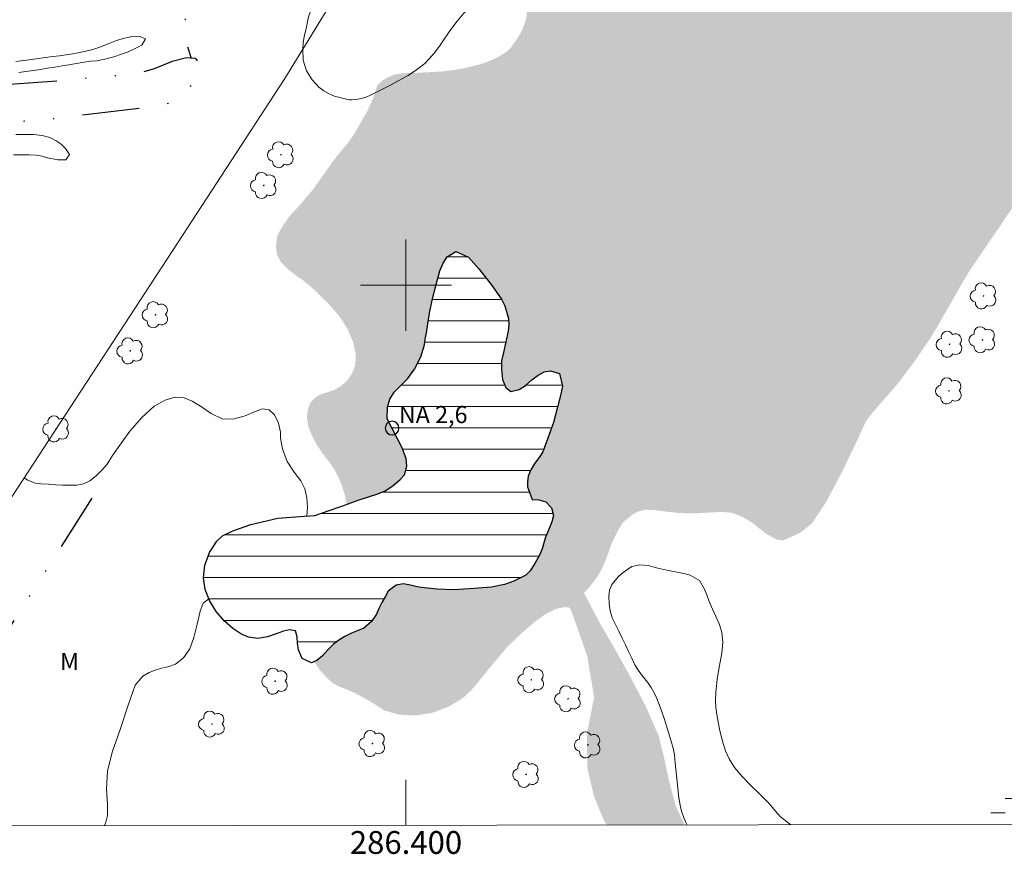
# Model space of a CAD drawing. Units: metres. Extents: x 286024 to 286539, y 1654947 to 1655512.
# Drawn here: x 286366 to 286452, y 1654950 to 1655023 of the extents above; entities that cross this region are included whole.
import ezdxf
from ezdxf.enums import TextEntityAlignment as Align

# ---------------------------------------------------------------- set-up
doc = ezdxf.new("R2010")
doc.units = ezdxf.units.M
doc.header["$MEASUREMENT"] = 0
doc.linetypes.add('DASHED', pattern=[0.75, 0.5, -0.25])
doc.linetypes.add('DIVIDE', pattern=[1.25, 0.5, -0.25, 0, -0.25, 0, -0.25])
for name, color, linetype, lineweight in [('Alagados_Banhados', 5, 'DASHED', 9), ('Articulacao', 7, 'Continuous', 18), ('Cerca', 8, 'Cerca', 20), ('Coordenadas', 7, 'Continuous', 9), ('Lagos_Lagoas', 5, 'Continuous', 25), ('Lagos_Lagoas_Hatch', 5, 'Continuous', 9), ('Malha_Coordenadas', 7, 'Continuous', 15), ('Pto_Nivel_Agua', 5, 'Continuous', 9), ('Topon_Pto_Nivel_Agua', 5, 'Continuous', 9), ('Vala', 5, 'DIVIDE', 25)]:
    doc.layers.add(name, color=color, linetype=linetype, lineweight=lineweight)
for name, color, linetype, lineweight, true_color in [('Arvores_Isoladas', 7, 'Continuous', 18, 0x00ff33), ('Curvas_Intermediarias', 7, 'Continuous', 9, 0x783c14), ('Topon_Vegetacao', 7, 'Continuous', 9, 0x00ff33), ('Vegetacao', 7, 'Orla8', 9, 0x00ff33)]:
    doc.layers.add(name, color=color, linetype=linetype, lineweight=lineweight, true_color=true_color)
doc.styles.add('Arial', font='arial.ttf', dxfattribs={"height": 1.5})
doc.styles.get("Standard").update_dxf_attribs({"font": 'arial.ttf'})
doc.linetypes.add('Cerca', pattern='A,10,0,["X",Standard,S=1,R=0,X=0,Y=-0.5],0.1', length=10.1)
doc.linetypes.add('Orla8', pattern='A,6,-0.5,["V",Standard,S=1,R=0,X=-0.5,Y=-1],-0.5,6,-0.5,["V",Standard,S=1,R=0,X=-0.5,Y=-1],-0.5', length=14)

# ---------------------------------------------------------------- blocks, each defined once
blk = doc.blocks.new('CotasNa')
at = {"layer": 'Pto_Nivel_Agua', "lineweight": -3}
blk.add_lwpolyline([(0, 0.6, 1), (0, -0.6, 1)], format="xyb", close=True, dxfattribs=at)
blk = doc.blocks.new('Arvore')
at = {"layer": 'Arvores_Isoladas'}
blk.add_lwpolyline([(-0.718, 0.493, 0.872324), (-0.722, -0.551, 0.862983), (0.284, -0.827, 0.900105), (0.89, 0.029, 0.863155), (0.262, 0.861, 0.882486)], format="xyb", close=True, dxfattribs=at)
blk.add_circle((0, 0), 0.0286, dxfattribs=at)

msp = doc.modelspace()

# ---------------------------------------------------------------- hatches: boundary and pattern name
at = {"layer": 'Alagados_Banhados'}
h = msp.add_hatch(dxfattribs=at)
h.set_pattern_fill('DASH', color=256, scale=10)
h.paths.add_polyline_path([(286417.684, 1654952.681), (286417.417, 1654952.946), (286416.484, 1654955.175), (286415.906, 1654957.643), (286415.849, 1654960.655), (286416.483, 1654963.902), (286415.884, 1654967.484), (286415.011, 1654969.988), (286414.381, 1654971.735), (286413.88, 1654971.787), (286413.168, 1654971.636), (286412.287, 1654971.209), (286411.287, 1654970.5), (286410.13, 1654969.501), (286408.853, 1654968.279), (286407.573, 1654966.751), (286406.391, 1654965.297), (286405.757, 1654964.533), (286404.976, 1654963.811), (286403.728, 1654963.053), (286402.255, 1654962.501), (286400.781, 1654962.289), (286399.383, 1654962.366), (286398.092, 1654962.732), (286397.117, 1654963.364), (286396.334, 1654963.82), (286395.578, 1654964.24), (286394.748, 1654964.584), (286394.039, 1654964.872), (286393.485, 1654965.184), (286392.902, 1654965.781), (286392.46, 1654966.246), (286392.134, 1654966.759), (286391.964, 1654967.014), (286392.18, 1654967.101), (286392.673, 1654967.517), (286393.165, 1654968.047), (286393.655, 1654968.533), (286394.122, 1654968.896), (286394.637, 1654969.21), (286395.221, 1654969.507), (286395.82, 1654969.734), (286396.297, 1654969.949), (286396.991, 1654970.517), (286397.412, 1654971.159), (286397.626, 1654971.669), (286397.882, 1654972.183), (286398.168, 1654972.699), (286398.453, 1654973.176), (286399.14, 1654973.698), (286399.746, 1654973.832), (286400.246, 1654973.732), (286401.13, 1654973.547), (286401.899, 1654973.443), (286402.741, 1654973.374), (286404.154, 1654973.311), (286405.963, 1654973.406), (286407.496, 1654973.545), (286408.627, 1654973.765), (286409.444, 1654974.074), (286410.517, 1654974.592), (286410.883, 1654974.973), (286411.334, 1654975.671), (286411.691, 1654976.327), (286411.921, 1654976.9), (286412.197, 1654977.844), (286412.56, 1654978.665), (286412.781, 1654979.255), (286412.917, 1654979.831), (286412.758, 1654980.485), (286412.246, 1654981.01), (286411.647, 1654981.187), (286411.066, 1654981.211), (286410.662, 1654982.33), (286410.636, 1654982.78), (286410.723, 1654983.274), (286410.944, 1654983.824), (286411.297, 1654984.397), (286411.686, 1654984.9), (286411.998, 1654985.39), (286412.432, 1654986.582), (286412.919, 1654987.973), (286413.269, 1654989.312), (286413.555, 1654990.332), (286413.704, 1654991.154), (286413.445, 1654992.262), (286412.674, 1654992.509), (286412.11, 1654992.397), (286411.572, 1654992.12), (286411.043, 1654991.701), (286410.469, 1654991.208), (286409.915, 1654990.868), (286409.179, 1654990.681), (286408.742, 1654991.023), (286408.46, 1654991.75), (286408.379, 1654992.615), (286408.382, 1654993.368), (286408.542, 1654994.107), (286408.765, 1654995.031), (286408.95, 1654995.982), (286409.012, 1654996.522), (286408.973, 1654997.093), (286408.669, 1654998.207), (286408.371, 1654998.791), (286407.48, 1655000.076), (286406.378, 1655001.445), (286405.468, 1655002.471), (286404.376, 1655002.955), (286403.61, 1655002.486), (286403.251, 1655001.92), (286402.959, 1655001.264), (286402.751, 1655000.515), (286402.508, 1654999.511), (286402.271, 1654998.534), (286402.047, 1654997.543), (286401.904, 1654996.615), (286401.794, 1654995.84), (286401.696, 1654995.277), (286401.619, 1654994.766), (286401.294, 1654993.72), (286400.74, 1654992.63), (286400.133, 1654991.8), (286399.491, 1654991.165), (286398.976, 1654990.619), (286398.593, 1654990.016), (286398.373, 1654989.327), (286398.36, 1654988.286), (286398.781, 1654987.43), (286399.244, 1654986.531), (286399.649, 1654985.797), (286400.005, 1654984.808), (286400.073, 1654984.142), (286399.875, 1654983.396), (286399.486, 1654982.966), (286398.848, 1654982.427), (286398.177, 1654981.968), (286397.522, 1654981.718), (286395.904, 1654981.201), (286394.806, 1654980.789), (286394.671, 1654981.53), (286394.437, 1654982.271), (286394.155, 1654983.01), (286393.77, 1654983.777), (286393.297, 1654984.479), (286392.717, 1654985.221), (286392.21, 1654985.965), (286391.755, 1654986.816), (286391.436, 1654987.612), (286391.32, 1654988.417), (286391.396, 1654989.136), (286391.641, 1654989.72), (286392.061, 1654990.176), (286392.51, 1654990.436), (286393.064, 1654990.606), (286393.651, 1654990.796), (286394.269, 1654991.133), (286394.846, 1654991.64), (286395.266, 1654992.262), (286395.564, 1654993.023), (286395.599, 1654993.944), (286395.371, 1654995.006), (286394.863, 1654996.181), (286394.143, 1654997.311), (286393.115, 1654998.466), (286391.969, 1654999.596), (286391.035, 1655000.385), (286390.405, 1655000.825), (286389.665, 1655001.402), (286389.06, 1655001.996), (286388.691, 1655002.696), (286388.597, 1655003.491), (286388.729, 1655004.364), (286389.187, 1655005.192), (286389.805, 1655006.062), (286390.756, 1655007.099), (286391.854, 1655008.408), (286392.722, 1655009.625), (286393.297, 1655010.437), (286393.701, 1655011.005), (286394.322, 1655011.769), (286394.946, 1655012.517), (286395.558, 1655013.406), (286396.066, 1655014.324), (286396.575, 1655015.19), (286396.945, 1655015.986), (286397.205, 1655016.618), (286397.369, 1655017.106), (286397.384, 1655017.174), (286397.504, 1655017.554), (286397.914, 1655017.923), (286398.435, 1655018.228), (286399.037, 1655018.475), (286399.713, 1655018.583), (286400.253, 1655018.589), (286400.972, 1655018.614), (286401.877, 1655018.664), (286402.405, 1655018.695), (286402.975, 1655018.72), (286403.601, 1655018.79), (286404.246, 1655018.866), (286404.879, 1655018.98), (286405.475, 1655019.107), (286405.983, 1655019.234), (286406.932, 1655019.494), (286407.423, 1655019.703), (286407.938, 1655019.926), (286408.776, 1655020.428), (286409.173, 1655020.797), (286409.676, 1655021.502), (286409.95, 1655021.948), (286410.211, 1655022.431), (286410.547, 1655023.385), (286410.616, 1655024.206), (286410.518, 1655024.792), (286410.246, 1655025.377), (286409.955, 1655025.868), (286409.497, 1655026.568), (286409.219, 1655027.033), (286408.928, 1655027.536), (286408.656, 1655028.045), (286408.421, 1655028.554), (286408.205, 1655029.057), (286408.044, 1655029.579), (286407.921, 1655030.152), (286407.854, 1655030.794), (286407.849, 1655031.539), (286407.956, 1655032.398), (286408.087, 1655033.308), (286408.256, 1655034.218), (286408.424, 1655035.038), (286408.624, 1655035.764), (286408.873, 1655036.425), (286409.258, 1655037.099), (286409.538, 1655037.602), (286409.843, 1655038.206), (286410.21, 1655038.874), (286410.601, 1655039.478), (286411.079, 1655040.019), (286411.62, 1655040.547), (286412.185, 1655041.049), (286412.768, 1655041.532), (286413.352, 1655041.99), (286413.941, 1655042.428), (286414.55, 1655042.873), (286415.139, 1655043.286), (286415.71, 1655043.642), (286416.306, 1655044.011), (286416.884, 1655044.412), (286417.479, 1655044.844), (286418.063, 1655045.289), (286418.616, 1655045.74), (286419.156, 1655046.102), (286419.726, 1655046.357), (286420.297, 1655046.534), (286420.874, 1655046.667), (286421.463, 1655046.762), (286422.059, 1655046.826), (286422.666, 1655046.863), (286423.287, 1655046.863), (286423.907, 1655046.824), (286424.539, 1655046.773), (286425.171, 1655046.683), (286425.779, 1655046.581), (286426.368, 1655046.46), (286426.982, 1655046.376), (286427.614, 1655046.351), (286428.271, 1655046.363), (286428.941, 1655046.413), (286429.599, 1655046.489), (286430.188, 1655046.609), (286431.094, 1655046.914), (286431.708, 1655047.162), (286432.434, 1655047.6), (286433.16, 1655048.128), (286433.545, 1655048.459), (286433.981, 1655049.311), (286434.255, 1655050.087), (286434.392, 1655050.863), (286434.461, 1655051.62), (286434.518, 1655052.263), (286434.358, 1655052.912), (286434.08, 1655053.492), (286433.733, 1655054.09), (286433.362, 1655054.625), (286432.91, 1655055.102), (286432.371, 1655055.504), (286431.789, 1655055.873), (286431.194, 1655056.217), (286430.611, 1655056.574), (286430.054, 1655056.918), (286429.546, 1655057.25), (286429.081, 1655057.574), (286428.635, 1655057.931), (286428.22, 1655058.37), (286427.855, 1655058.835), (286427.534, 1655059.345), (286427.261, 1655059.867), (286427.008, 1655060.433), (286426.779, 1655061.038), (286426.471, 1655062.082), (286426.323, 1655062.858), (286426.349, 1655063.749), (286426.431, 1655064.659), (286426.55, 1655065.276), (286426.625, 1655065.925), (286426.7, 1655066.536), (286426.782, 1655067.077), (286427, 1655067.834), (286427.187, 1655068.444), (286427.399, 1655069.221), (286427.598, 1655070.048), (286427.792, 1655070.907), (286427.998, 1655071.791), (286428.229, 1655072.701), (286428.497, 1655073.636), (286428.814, 1655074.597), (286429.219, 1655075.57), (286429.666, 1655076.562), (286430.09, 1655077.555), (286430.519, 1655078.49), (286431.01, 1655079.565), (286431.34, 1655080.118), (286431.669, 1655080.71), (286432.129, 1655081.537), (286432.689, 1655082.567), (286433.304, 1655083.744), (286433.97, 1655085.022), (286434.654, 1655086.307), (286435.282, 1655087.484), (286435.916, 1655088.591), (286436.537, 1655089.697), (286436.886, 1655090.27), (286437.346, 1655091.097), (286437.831, 1655092.038), (286438.309, 1655092.999), (286438.782, 1655093.965), (286439.28, 1655094.958), (286439.789, 1655095.937), (286440.368, 1655096.936), (286440.989, 1655097.979), (286441.63, 1655099.079), (286442.27, 1655100.205), (286442.873, 1655101.28), (286443.432, 1655102.234), (286443.911, 1655103.093), (286444.216, 1655103.557), (286444.601, 1655104.181), (286445.036, 1655104.893), (286445.471, 1655105.631), (286445.894, 1655106.394), (286446.292, 1655107.132), (286446.665, 1655107.844), (286447.044, 1655108.55), (286447.411, 1655109.244), (286447.784, 1655109.943), (286448.201, 1655110.637), (286448.648, 1655111.349), (286449.176, 1655112.157), (286449.723, 1655113.034), (286450.239, 1655113.893), (286450.68, 1655114.65), (286451.047, 1655115.305), (286451.532, 1655116.081), (286451.712, 1655116.355), (286451.973, 1655116.787), (286452.309, 1655117.372), (286452.688, 1655117.989), (286453.061, 1655118.587), (286453.434, 1655119.198), (286453.844, 1655119.847), (286454.31, 1655120.565), (286454.87, 1655121.417), (286455.528, 1655122.384), (286456.262, 1655123.453), (286457.069, 1655124.636), (286457.865, 1655125.844), (286458.605, 1655127.059), (286459.301, 1655128.127), (286459.698, 1655128.814), (286459.966, 1655129.253), (286460.345, 1655129.832), (286460.755, 1655130.519), (286461.178, 1655131.219), (286461.538, 1655131.88), (286461.868, 1655132.497), (286462.179, 1655133.07), (286462.49, 1655133.591), (286462.831, 1655134.106), (286463.217, 1655134.641), (286463.62, 1655135.156), (286464.055, 1655135.664), (286464.558, 1655136.167), (286465.086, 1655136.682), (286465.713, 1655137.235), (286466.353, 1655137.801), (286467.06, 1655138.424), (286467.762, 1655139.079), (286468.507, 1655139.804), (286469.234, 1655140.522), (286469.973, 1655141.368), (286470.426, 1655141.908), (286470.998, 1655142.672), (286471.663, 1655143.581), (286472.377, 1655144.618), (286473.086, 1655145.712), (286473.788, 1655146.888), (286474.503, 1655148.116), (286475.212, 1655149.35), (286475.952, 1655150.577), (286476.679, 1655151.767), (286477.331, 1655152.816), (286477.916, 1655153.732), (286478.406, 1655154.438), (286478.748, 1655154.902), (286479.202, 1655155.532), (286479.68, 1655156.2), (286480.152, 1655156.861), (286480.612, 1655157.459), (286481.059, 1655158.044), (286481.507, 1655158.591), (286481.935, 1655159.144), (286482.383, 1655159.729), (286482.867, 1655160.404), (286483.358, 1655161.211), (286483.887, 1655162.159), (286484.415, 1655163.196), (286484.956, 1655164.296), (286485.491, 1655165.441), (286486.026, 1655166.574), (286486.536, 1655167.68), (286487.022, 1655168.736), (286487.482, 1655169.665), (286488.035, 1655170.625), (286488.42, 1655171.249), (286488.893, 1655172.038), (286489.384, 1655172.845), (286489.887, 1655173.64), (286490.44, 1655174.486), (286491.043, 1655175.383), (286491.696, 1655176.331), (286492.41, 1655177.329), (286493.193, 1655178.398), (286494.007, 1655179.511), (286494.79, 1655180.706), (286495.486, 1655181.826), (286496.108, 1655182.78), (286496.648, 1655183.702), (286496.928, 1655184.23), (286497.326, 1655184.993), (286497.761, 1655185.833), (286498.203, 1655186.666), (286498.651, 1655187.468), (286499.142, 1655188.275), (286499.682, 1655189.032), (286500.316, 1655189.859), (286500.987, 1655190.762), (286501.726, 1655191.71), (286502.465, 1655192.67), (286503.18, 1655193.605), (286503.969, 1655194.731), (286504.36, 1655195.271), (286504.677, 1655195.761), (286505.019, 1655196.314), (286505.374, 1655196.906), (286505.722, 1655197.491), (286506.057, 1655198.038), (286506.393, 1655198.559), (286506.766, 1655199.119), (286507.157, 1655199.672), (286507.555, 1655200.232), (286507.946, 1655200.76), (286508.331, 1655201.281), (286508.717, 1655201.803), (286509.102, 1655202.35), (286509.438, 1655202.859), (286509.761, 1655203.38), (286510.072, 1655203.927), (286510.358, 1655204.5), (286510.644, 1655205.098), (286510.917, 1655205.657), (286511.21, 1655206.185), (286511.502, 1655206.739), (286511.8, 1655207.248), (286512.061, 1655207.718), (286512.602, 1655208.551), (286513.192, 1655209.334), (286513.745, 1655210.014), (286514.193, 1655210.727), (286514.506, 1655211.2), (286514.832, 1655211.685), (286515.126, 1655212.164), (286515.427, 1655212.612), (286515.716, 1655213.022), (286516.256, 1655213.766), (286516.76, 1655214.523), (286517.343, 1655215.223), (286518.056, 1655215.942), (286518.468, 1655216.365), (286518.892, 1655216.826), (286519.304, 1655217.311), (286519.678, 1655217.847), (286519.992, 1655218.32), (286520.317, 1655218.806), (286520.605, 1655219.304), (286521.011, 1655219.909), (286521.434, 1655220.596), (286521.802, 1655221.302), (286522.109, 1655221.97), (286522.226, 1655222.276), (286522.248, 1655204.773), (286521.836, 1655204.465), (286521.141, 1655203.966), (286520.384, 1655203.554), (286519.67, 1655203.188), (286519.443, 1655203.067), (286518.902, 1655202.857), (286518.536, 1655202.457), (286518.225, 1655202.037), (286517.877, 1655201.592), (286517.567, 1655201.172), (286517.181, 1655200.663), (286516.765, 1655200.046), (286516.342, 1655199.398), (286515.926, 1655198.717), (286515.534, 1655198.011), (286515.161, 1655197.311), (286514.782, 1655196.631), (286514.397, 1655195.982), (286513.999, 1655195.308), (286513.769, 1655194.805), (286513.47, 1655194.131), (286513.128, 1655193.361), (286512.798, 1655192.592), (286512.487, 1655191.841), (286512.182, 1655191.109), (286511.883, 1655190.397), (286511.597, 1655189.71), (286511.317, 1655189.08), (286511.037, 1655188.501), (286510.739, 1655187.954), (286510.44, 1655187.458), (286510.08, 1655187), (286509.633, 1655186.542), (286509.105, 1655186.091), (286508.565, 1655185.665), (286507.976, 1655185.239), (286507.361, 1655184.864), (286506.728, 1655184.547), (286506.077, 1655184.299), (286505.45, 1655184.14), (286504.879, 1655184.001), (286504.023, 1655183.645), (286503.489, 1655183.289), (286502.881, 1655182.895), (286502.248, 1655182.476), (286501.665, 1655182.082), (286501.143, 1655181.675), (286500.708, 1655181.255), (286500.391, 1655180.778), (286500.161, 1655180.263), (286500.036, 1655179.728), (286499.949, 1655179.181), (286499.849, 1655178.596), (286499.755, 1655177.94), (286499.698, 1655177.247), (286499.691, 1655176.502), (286499.721, 1655175.707), (286499.775, 1655174.873), (286499.83, 1655174.129), (286499.903, 1655173.416), (286499.977, 1655172.894), (286500.094, 1655172.188), (286500.223, 1655171.43), (286500.365, 1655170.711), (286500.488, 1655170.036), (286500.592, 1655169.406), (286500.697, 1655168.827), (286500.844, 1655167.822), (286500.886, 1655166.899), (286500.867, 1655166.396), (286500.829, 1655165.875), (286500.766, 1655165.276), (286500.672, 1655164.647), (286500.553, 1655163.966), (286500.385, 1655163.221), (286500.173, 1655162.432), (286499.955, 1655161.65), (286499.687, 1655160.893), (286499.345, 1655160.149), (286498.953, 1655159.417), (286498.5, 1655158.711), (286498.127, 1655158.164), (286497.754, 1655157.757), (286497.357, 1655157.388), (286496.841, 1655157.001), (286496.227, 1655156.575), (286495.581, 1655156.13), (286494.954, 1655155.64), (286494.408, 1655155.157), (286493.917, 1655154.68), (286493.514, 1655154.242), (286492.973, 1655153.421), (286492.768, 1655152.944), (286492.612, 1655152.429), (286492.506, 1655151.913), (286492.48, 1655151.379), (286492.529, 1655150.87), (286492.652, 1655150.348), (286492.813, 1655149.762), (286492.979, 1655149.145), (286493.127, 1655148.521), (286493.288, 1655147.872), (286493.448, 1655147.172), (286493.602, 1655146.478), (286493.737, 1655145.829), (286493.829, 1655144.881), (286493.865, 1655144.194), (286493.895, 1655143.576), (286493.907, 1655142.902), (286493.881, 1655142.24), (286493.818, 1655141.591), (286493.737, 1655140.974), (286493.599, 1655140.376), (286493.406, 1655139.797), (286493.176, 1655139.256), (286492.89, 1655138.76), (286492.536, 1655138.27), (286492.132, 1655137.768), (286491.685, 1655137.297), (286491.207, 1655136.808), (286490.747, 1655136.35), (286490.381, 1655135.898), (286490.107, 1655135.326), (286489.976, 1655134.683), (286490.006, 1655134.015), (286490.265, 1655133.06), (286490.624, 1655132.653), (286491.107, 1655132.233), (286491.832, 1655131.806), (286492.656, 1655131.417), (286493.412, 1655131.034), (286494.044, 1655130.703), (286494.608, 1655130.327), (286495.147, 1655129.913), (286495.605, 1655129.48), (286495.952, 1655129.047), (286496.348, 1655128.131), (286496.446, 1655127.621), (286496.526, 1655127.119), (286496.662, 1655126.571), (286496.853, 1655125.941), (286497.063, 1655125.292), (286497.297, 1655124.592), (286497.526, 1655123.898), (286497.711, 1655123.3), (286497.81, 1655122.765), (286497.895, 1655122.167), (286497.944, 1655121.62), (286497.919, 1655121.098), (286497.775, 1655120.544), (286497.557, 1655119.965), (286497.321, 1655119.367), (286497.122, 1655118.782), (286496.972, 1655118.222), (286496.897, 1655117.688), (286496.878, 1655117.185), (286497.075, 1655116.294), (286497.576, 1655115.498), (286498.375, 1655115.046), (286499.268, 1655114.956), (286500.068, 1655115.204), (286500.819, 1655115.604), (286501.607, 1655116.106), (286502.042, 1655116.411), (286502.507, 1655116.723), (286502.998, 1655117.021), (286503.469, 1655117.25), (286504.381, 1655117.434), (286505.144, 1655117.338), (286506.03, 1655117.051), (286506.569, 1655116.815), (286507.121, 1655116.566), (286507.579, 1655116.35), (286508.032, 1655116.063), (286508.49, 1655115.757), (286509.01, 1655115.413), (286509.456, 1655115.006), (286509.859, 1655114.502), (286510.193, 1655113.853), (286510.452, 1655113.178), (286510.65, 1655112.542), (286510.835, 1655111.893), (286511.02, 1655111.244), (286511.174, 1655110.55), (286511.272, 1655109.875), (286511.302, 1655109.207), (286511.252, 1655108.558), (286511.164, 1655107.934), (286511.076, 1655107.362), (286510.995, 1655106.808), (286510.926, 1655106.267), (286510.925, 1655105.733), (286511.005, 1655105.217), (286511.382, 1655104.294), (286511.741, 1655103.747), (286512.081, 1655103.282), (286512.397, 1655102.843), (286512.719, 1655102.346), (286513.028, 1655101.85), (286513.337, 1655101.353), (286513.659, 1655100.869), (286514.259, 1655099.997), (286514.569, 1655099.449), (286514.32, 1655098.979), (286513.501, 1655098.534), (286512.595, 1655098.28), (286511.789, 1655098.179), (286510.964, 1655098.39), (286510.109, 1655098.708), (286509.284, 1655098.817), (286508.695, 1655098.646), (286508.378, 1655098.092), (286508.495, 1655097.246), (286508.674, 1655096.769), (286508.884, 1655096.272), (286509.144, 1655095.75), (286509.651, 1655094.872), (286510.102, 1655094.076), (286510.356, 1655093.497), (286510.609, 1655092.854), (286510.893, 1655092.192), (286511.345, 1655091.192), (286511.734, 1655090.562), (286511.988, 1655090.072), (286512.297, 1655089.601), (286512.669, 1655089.117), (286513.108, 1655088.665), (286513.616, 1655088.282), (286514.149, 1655087.951), (286514.682, 1655087.722), (286515.234, 1655087.511), (286515.76, 1655087.25), (286516.231, 1655086.995), (286516.69, 1655086.727), (286517.148, 1655086.383), (286517.619, 1655085.963), (286518.121, 1655085.536), (286518.678, 1655085.116), (286519.583, 1655084.53), (286520.19, 1655084.453), (286520.692, 1655084.421), (286521.697, 1655084.433), (286522.396, 1655084.343), (286522.429, 1655057.152), (286522.159, 1655056.618), (286521.817, 1655055.925), (286521.457, 1655055.238), (286521.034, 1655054.589), (286520.655, 1655054.15), (286520.171, 1655053.603), (286519.661, 1655053.006), (286519.146, 1655052.427), (286518.643, 1655051.886), (286518.127, 1655051.384), (286517.624, 1655050.894), (286517.097, 1655050.418), (286516.557, 1655049.941), (286516.004, 1655049.451), (286515.42, 1655048.93), (286514.824, 1655048.421), (286514.203, 1655047.9), (286513.583, 1655047.404), (286512.993, 1655046.915), (286512.415, 1655046.425), (286511.881, 1655045.955), (286511.354, 1655045.478), (286510.844, 1655044.994), (286510.36, 1655044.511), (286509.863, 1655044.015), (286509.379, 1655043.596), (286508.895, 1655043.24), (286508.374, 1655042.947), (286507.852, 1655042.693), (286507.319, 1655042.477), (286506.816, 1655042.344), (286506.01, 1655042.256), (286505.415, 1655042.256), (286504.857, 1655042.396), (286504.231, 1655042.607), (286503.617, 1655042.83), (286503.059, 1655043.06), (286502.105, 1655043.442), (286501.305, 1655043.589), (286500.511, 1655043.501), (286499.692, 1655043.183), (286499.258, 1655042.891), (286498.83, 1655042.541), (286498.389, 1655042.153), (286497.954, 1655041.746), (286497.544, 1655041.339), (286497.165, 1655040.939), (286496.544, 1655040.125), (286496.078, 1655039.33), (286495.63, 1655038.465), (286495.22, 1655037.612), (286494.791, 1655036.779), (286494.548, 1655036.34), (286494.244, 1655035.85), (286493.902, 1655035.348), (286493.299, 1655034.477), (286492.771, 1655033.822), (286492.156, 1655033.294), (286491.641, 1655032.995), (286490.959, 1655032.678), (286490.214, 1655032.525), (286489.365, 1655032.723), (286488.479, 1655033.189), (286487.692, 1655033.692), (286486.992, 1655034.233), (286486.317, 1655034.876), (286485.673, 1655035.348), (286485.072, 1655035.647), (286484.464, 1655035.686), (286483.875, 1655035.413), (286483.366, 1655034.93), (286482.856, 1655034.395), (286482.254, 1655033.766), (286481.906, 1655033.397), (286481.552, 1655032.997), (286481.204, 1655032.59), (286480.869, 1655032.195), (286480.173, 1655031.458), (286479.813, 1655031.102), (286479.447, 1655030.752), (286478.789, 1655030.091), (286478.186, 1655029.41), (286477.869, 1655029.01), (286477.565, 1655028.583), (286477.279, 1655028.126), (286477.03, 1655027.68), (286476.663, 1655026.949), (286476.321, 1655026.217), (286475.961, 1655025.53), (286475.606, 1655024.926), (286475.208, 1655024.264), (286474.686, 1655023.45), (286474.382, 1655023.05), (286474.028, 1655022.624), (286473.649, 1655022.236), (286473.221, 1655021.848), (286472.755, 1655021.486), (286472.283, 1655021.155), (286471.861, 1655020.875), (286471.16, 1655020.373), (286470.477, 1655019.941), (286469.906, 1655019.572), (286469.428, 1655019.274), (286468.702, 1655018.848), (286468.15, 1655018.575), (286467.498, 1655018.276), (286466.809, 1655017.978), (286466.071, 1655017.654), (286465.339, 1655017.311), (286464.619, 1655016.929), (286463.918, 1655016.542), (286463.241, 1655016.154), (286462.589, 1655015.754), (286461.994, 1655015.372), (286461.435, 1655015.016), (286460.926, 1655014.66), (286460.454, 1655014.317), (286460.007, 1655013.948), (286459.56, 1655013.58), (286459.12, 1655013.23), (286458.679, 1655012.88), (286458.219, 1655012.512), (286457.791, 1655012.149), (286457.394, 1655011.793), (286456.686, 1655011.119), (286456.065, 1655010.509), (286455.5, 1655009.917), (286455.121, 1655009.441), (286454.735, 1655008.983), (286454.294, 1655008.442), (286453.996, 1655008.035), (286453.93, 1655007.941), (286453.553, 1655007.379), (286452.912, 1655006.447), (286452.196, 1655005.374), (286451.514, 1655004.375), (286450.885, 1655003.463), (286450.229, 1655002.49), (286449.39, 1655001.271), (286448.397, 1654999.585), (286447.595, 1654998.141), (286446.957, 1654997.06), (286446.558, 1654996.346), (286445.98, 1654995.383), (286444.635, 1654993.417), (286443.105, 1654991.375), (286441.77, 1654989.849), (286440.84, 1654988.766), (286440.309, 1654988.083), (286439.643, 1654986.613), (286438.303, 1654983.807), (286436.823, 1654981.009), (286435.591, 1654979.127), (286434.555, 1654978.313), (286433.519, 1654977.826), (286433.01, 1654977.634), (286432.505, 1654977.701), (286431.476, 1654978.266), (286430.409, 1654979.144), (286429.437, 1654979.735), (286428.508, 1654980.07), (286427.633, 1654980.127), (286426.726, 1654980.087), (286425.771, 1654980.024), (286424.902, 1654980.01), (286424.005, 1654980.031), (286422.799, 1654980.158), (286421.685, 1654980.301), (286420.923, 1654980.321), (286420.333, 1654980.16), (286419.808, 1654979.868), (286419.026, 1654979.214), (286418.568, 1654978.477), (286418.325, 1654977.983), (286418.036, 1654977.371), (286417.778, 1654976.649), (286417.483, 1654975.863), (286417.137, 1654975.089), (286416.756, 1654974.421), (286416.078, 1654973.54), (286415.604, 1654973.038), (286416.925, 1654970.501), (286418.514, 1654967.751), (286419.651, 1654965.706), (286421.035, 1654963.056), (286422.147, 1654960.509), (286422.669, 1654958.379), (286423.047, 1654956.584), (286423.644, 1654954.354), (286424.427, 1654952.689)])
h = msp.add_hatch(dxfattribs=at)
h.set_pattern_fill('DASH', color=256, scale=10)
h.paths.add_polyline_path([(286449.627, 1654952.721), (286453.534, 1654955.908), (286460.873, 1654961.564), (286468.776, 1654966.939), (286476.556, 1654972.162), (286481.541, 1654975.928), (286485.144, 1654979.274), (286489.101, 1654983.034), (286493.927, 1654988.374), (286498.818, 1654994.983), (286500.012, 1654994.728), (286500.78, 1654994.564), (286496.565, 1654988.333), (286490.953, 1654982.166), (286486.39, 1654977.768), (286473.799, 1654968.39), (286460.075, 1654958.434), (286453.122, 1654952.725)], flags=17)
at = {"layer": 'Lagos_Lagoas_Hatch'}
h = msp.add_hatch(dxfattribs=at)
h.set_pattern_fill('LINE', color=256, scale=15)
h.paths.add_polyline_path([(286411.066, 1654981.211), (286411.647, 1654981.187), (286412.246, 1654981.01), (286412.758, 1654980.485), (286412.917, 1654979.831), (286412.781, 1654979.255), (286412.56, 1654978.665), (286412.197, 1654977.844), (286411.921, 1654976.9), (286411.691, 1654976.327), (286411.334, 1654975.671), (286410.883, 1654974.973), (286410.517, 1654974.592), (286409.444, 1654974.074), (286408.627, 1654973.765), (286407.496, 1654973.545), (286405.963, 1654973.407), (286404.154, 1654973.311), (286402.741, 1654973.374), (286401.899, 1654973.443), (286401.13, 1654973.547), (286400.246, 1654973.732), (286399.746, 1654973.832), (286399.14, 1654973.698), (286398.453, 1654973.176), (286398.168, 1654972.699), (286397.882, 1654972.183), (286397.626, 1654971.669), (286397.412, 1654971.159), (286396.991, 1654970.517), (286396.297, 1654969.949), (286395.82, 1654969.734), (286395.221, 1654969.507), (286394.637, 1654969.21), (286394.122, 1654968.896), (286393.655, 1654968.533), (286393.165, 1654968.047), (286392.673, 1654967.517), (286392.18, 1654967.101), (286391.707, 1654966.91), (286390.9, 1654967.28), (286390.586, 1654968.053), (286390.505, 1654968.627), (286390.463, 1654969.187), (286390.307, 1654969.724), (286389.798, 1654969.802), (286389.254, 1654969.677), (286388.628, 1654969.457), (286387.873, 1654969.177), (286387.017, 1654969.039), (286386.204, 1654969.151), (286385.526, 1654969.434), (286384.839, 1654969.9), (286384.081, 1654970.571), (286383.359, 1654971.405), (286382.792, 1654972.358), (286382.413, 1654973.33), (286382.248, 1654974.362), (286382.377, 1654975.462), (286382.786, 1654976.581), (286383.428, 1654977.581), (286383.931, 1654978.041), (286384.838, 1654978.476), (286386.414, 1654979.029), (286388.764, 1654979.571), (286391.075, 1654979.761), (286392.024, 1654979.808), (286393.262, 1654980.263), (286394.29, 1654980.595), (286395.904, 1654981.201), (286397.522, 1654981.718), (286398.177, 1654981.968), (286398.848, 1654982.427), (286399.486, 1654982.966), (286399.875, 1654983.396), (286400.073, 1654984.142), (286400.005, 1654984.808), (286399.649, 1654985.797), (286399.244, 1654986.531), (286398.781, 1654987.43), (286398.36, 1654988.286), (286398.373, 1654989.327), (286398.593, 1654990.016), (286398.976, 1654990.619), (286399.491, 1654991.165), (286400.133, 1654991.8), (286400.74, 1654992.63), (286401.294, 1654993.72), (286401.619, 1654994.766), (286401.696, 1654995.277), (286401.794, 1654995.84), (286401.904, 1654996.615), (286402.047, 1654997.543), (286402.271, 1654998.534), (286402.508, 1654999.511), (286402.751, 1655000.515), (286402.959, 1655001.264), (286403.251, 1655001.92), (286403.611, 1655002.486), (286404.376, 1655002.955), (286405.468, 1655002.471), (286406.378, 1655001.445), (286407.48, 1655000.076), (286408.371, 1654998.791), (286408.669, 1654998.207), (286408.973, 1654997.092), (286409.012, 1654996.522), (286408.95, 1654995.982), (286408.765, 1654995.031), (286408.542, 1654994.107), (286408.383, 1654993.368), (286408.379, 1654992.615), (286408.46, 1654991.75), (286408.742, 1654991.023), (286409.179, 1654990.681), (286409.915, 1654990.868), (286410.469, 1654991.208), (286411.043, 1654991.7), (286411.572, 1654992.12), (286412.11, 1654992.397), (286412.674, 1654992.509), (286413.445, 1654992.262), (286413.704, 1654991.154), (286413.555, 1654990.332), (286413.269, 1654989.312), (286412.919, 1654987.973), (286412.432, 1654986.582), (286411.998, 1654985.39), (286411.686, 1654984.9), (286411.297, 1654984.397), (286410.944, 1654983.824), (286410.723, 1654983.274), (286410.636, 1654982.78), (286410.662, 1654982.33)])

# ---------------------------------------------------------------- linework, layer by layer
at = {"layer": 'Articulacao', "flags": 128}
msp.add_lwpolyline([(286040.514, 1655506.488), (286521.876, 1655507.091), (286522.558, 1654952.812), (286041.22, 1654952.209), (286040.514, 1655506.488)], close=True, dxfattribs=at)
at = {"layer": 'Cerca', "flags": 128}
for points in [[(286508.172, 1655205.642), (286490.404, 1655178.579), (286449.25, 1655113.621), (286415.321, 1655060.41), (286389.383, 1655018.121)], [(286346.782, 1654952.592), (286352.783, 1654962.078), (286379.549, 1655003.025), (286389.383, 1655018.121)]]:
    msp.add_lwpolyline(points, dxfattribs=at)
at = {"layer": 'Curvas_Intermediarias', "elevation": 3, "flags": 128}
for points in [[(286365.804, 1655019.618), (286366.741, 1655019.727), (286367.603, 1655019.848), (286368.391, 1655019.968), (286369.049, 1655020.058), (286369.62, 1655020.109), (286370.601, 1655020.261), (286371.283, 1655020.376), (286371.953, 1655020.503), (286372.562, 1655020.668), (286373.089, 1655020.827), (286373.914, 1655021.151), (286374.628, 1655021.45), (286375.33, 1655021.647), (286376.012, 1655021.787), (286376.62, 1655021.838), (286377.166, 1655021.584), (286376.843, 1655021.038), (286376.204, 1655020.714), (286375.639, 1655020.466), (286375.062, 1655020.257), (286374.392, 1655020.028), (286373.622, 1655019.812), (286372.902, 1655019.672), (286372.35, 1655019.627), (286371.785, 1655019.557), (286370.96, 1655019.411), (286370.439, 1655019.309), (286369.862, 1655019.226), (286369.229, 1655019.125), (286368.596, 1655019.01), (286367.95, 1655018.921), (286367.317, 1655018.832), (286366.678, 1655018.736), (286366.064, 1655018.641)], [(286365.822, 1655013.213), (286366.578, 1655013.213), (286367.353, 1655013.218), (286368.11, 1655013.116), (286368.774, 1655012.945), (286369.344, 1655012.665), (286369.784, 1655012.354), (286370.168, 1655011.973), (286370.509, 1655011.458), (286370.18, 1655010.983), (286369.485, 1655010.983), (286368.592, 1655011.174), (286368.103, 1655011.308), (286367.582, 1655011.397), (286366.98, 1655011.416), (286366.298, 1655011.429), (286365.591, 1655011.43)], [(286433.729, 1654952.701), (286433.223, 1654953.084), (286432.802, 1654953.439), (286432.405, 1654953.882), (286431.791, 1654954.611), (286431.041, 1654955.378), (286430.235, 1654956.163), (286429.466, 1654956.949), (286428.803, 1654957.741), (286428.314, 1654958.495), (286428.01, 1654959.187), (286427.793, 1654959.84), (286427.614, 1654960.468), (286427.466, 1654961.102), (286427.348, 1654961.742), (286427.249, 1654962.377), (286427.169, 1654963.017), (286427.126, 1654963.569), (286427.151, 1654964.318), (286427.276, 1654965.46), (286427.482, 1654966.672), (286427.681, 1654967.751), (286427.756, 1654968.728), (286427.676, 1654969.559), (286427.466, 1654970.269), (286427.187, 1654970.91), (286426.859, 1654971.601), (286426.574, 1654972.286), (286426.357, 1654972.863), (286426.159, 1654973.37), (286425.738, 1654974.131), (286424.919, 1654974.586), (286424.355, 1654974.731), (286423.753, 1654974.851), (286423.158, 1654974.977), (286422.593, 1654975.097), (286422.084, 1654975.211), (286421.228, 1654975.425), (286420.503, 1654975.494), (286419.789, 1654975.347), (286419.038, 1654974.832), (286418.659, 1654974.495), (286418.038, 1654973.759), (286417.846, 1654973.282), (286417.777, 1654972.705), (286417.801, 1654972.071), (286417.888, 1654971.449), (286418.074, 1654970.84), (286418.352, 1654970.251), (286418.65, 1654969.667), (286418.947, 1654969.071), (286419.238, 1654968.469), (286419.511, 1654967.886), (286419.783, 1654967.302), (286420.068, 1654966.732), (286420.397, 1654966.168), (286420.775, 1654965.667), (286421.159, 1654965.198), (286421.494, 1654964.742), (286421.76, 1654964.266), (286421.983, 1654963.784), (286422.194, 1654963.264), (286422.398, 1654962.7), (286422.609, 1654962.104), (286422.807, 1654961.457), (286423.017, 1654960.798), (286423.215, 1654960.113), (286423.413, 1654959.415), (286423.537, 1654958.844), (286423.586, 1654958.134), (286423.703, 1654957.024), (286423.814, 1654955.933), (286423.913, 1654955.083), (286424.018, 1654954.442), (286424.147, 1654953.916), (286424.308, 1654953.408), (286424.519, 1654952.914), (286424.63, 1654952.689)]]:
    msp.add_lwpolyline(points, dxfattribs=at)
at = {"layer": 'Lagos_Lagoas', "flags": 128}
msp.add_lwpolyline([(286411.066, 1654981.211), (286411.647, 1654981.187), (286412.246, 1654981.01), (286412.758, 1654980.485), (286412.917, 1654979.831), (286412.781, 1654979.255), (286412.56, 1654978.665), (286412.197, 1654977.844), (286411.921, 1654976.9), (286411.691, 1654976.327), (286411.334, 1654975.671), (286410.883, 1654974.973), (286410.517, 1654974.592), (286409.444, 1654974.074), (286408.627, 1654973.765), (286407.496, 1654973.545), (286405.963, 1654973.407), (286404.154, 1654973.311), (286402.741, 1654973.374), (286401.899, 1654973.443), (286401.13, 1654973.547), (286400.246, 1654973.732), (286399.746, 1654973.832), (286399.14, 1654973.698), (286398.453, 1654973.176), (286398.168, 1654972.699), (286397.882, 1654972.183), (286397.626, 1654971.669), (286397.412, 1654971.159), (286396.991, 1654970.517), (286396.297, 1654969.949), (286395.82, 1654969.734), (286395.221, 1654969.507), (286394.637, 1654969.21), (286394.122, 1654968.896), (286393.655, 1654968.533), (286393.165, 1654968.047), (286392.673, 1654967.517), (286392.18, 1654967.101), (286391.707, 1654966.91), (286390.9, 1654967.28), (286390.586, 1654968.053), (286390.505, 1654968.627), (286390.463, 1654969.187), (286390.307, 1654969.724), (286389.798, 1654969.802), (286389.254, 1654969.677), (286388.628, 1654969.457), (286387.873, 1654969.177), (286387.017, 1654969.039), (286386.204, 1654969.151), (286385.526, 1654969.434), (286384.839, 1654969.9), (286384.081, 1654970.571), (286383.359, 1654971.405), (286382.792, 1654972.358), (286382.413, 1654973.33), (286382.248, 1654974.362), (286382.377, 1654975.462), (286382.786, 1654976.581), (286383.428, 1654977.581), (286383.931, 1654978.041), (286384.838, 1654978.476), (286386.414, 1654979.029), (286388.764, 1654979.571), (286391.075, 1654979.761), (286392.024, 1654979.808), (286393.262, 1654980.263), (286394.29, 1654980.595), (286395.904, 1654981.201), (286397.522, 1654981.718), (286398.177, 1654981.968), (286398.848, 1654982.427), (286399.486, 1654982.966), (286399.875, 1654983.396), (286400.073, 1654984.142), (286400.005, 1654984.808), (286399.649, 1654985.797), (286399.244, 1654986.531), (286398.781, 1654987.43), (286398.36, 1654988.286), (286398.373, 1654989.327), (286398.593, 1654990.016), (286398.976, 1654990.619), (286399.491, 1654991.165), (286400.133, 1654991.8), (286400.74, 1654992.63), (286401.294, 1654993.72), (286401.619, 1654994.766), (286401.696, 1654995.277), (286401.794, 1654995.84), (286401.904, 1654996.615), (286402.047, 1654997.543), (286402.271, 1654998.534), (286402.508, 1654999.511), (286402.751, 1655000.515), (286402.959, 1655001.264), (286403.251, 1655001.92), (286403.611, 1655002.486), (286404.376, 1655002.955), (286405.468, 1655002.471), (286406.378, 1655001.445), (286407.48, 1655000.076), (286408.371, 1654998.791), (286408.669, 1654998.207), (286408.973, 1654997.092), (286409.012, 1654996.522), (286408.95, 1654995.982), (286408.765, 1654995.031), (286408.542, 1654994.107), (286408.383, 1654993.368), (286408.379, 1654992.615), (286408.46, 1654991.75), (286408.742, 1654991.023), (286409.179, 1654990.681), (286409.915, 1654990.868), (286410.469, 1654991.208), (286411.043, 1654991.7), (286411.572, 1654992.12), (286412.11, 1654992.397), (286412.674, 1654992.509), (286413.445, 1654992.262), (286413.704, 1654991.154), (286413.555, 1654990.332), (286413.269, 1654989.312), (286412.919, 1654987.973), (286412.432, 1654986.582), (286411.998, 1654985.39), (286411.686, 1654984.9), (286411.297, 1654984.397), (286410.944, 1654983.824), (286410.723, 1654983.274), (286410.636, 1654982.78), (286410.662, 1654982.33)], close=True, dxfattribs=at)
at = {"layer": 'Malha_Coordenadas', "flags": 128}
for points in [[(286400, 1655004), (286400, 1654996)], [(286404, 1655000), (286396, 1655000)], [(286400, 1654952.659), (286400, 1654956.659)]]:
    msp.add_lwpolyline(points, dxfattribs=at)
at = {"layer": 'Vala', "ltscale": 10, "flags": 128}
for points in [[(286394.791, 1655041.258), (286386.632, 1655031.335), (286381.345, 1655024.361), (286380.613, 1655023.245), (286380.358, 1655022.325), (286380.66, 1655021.457), (286381.184, 1655019.899)], [(286381.738, 1655019.678), (286381.571, 1655019.862), (286380.778, 1655019.938), (286379.52, 1655019.615), (286377.927, 1655018.976), (286376.124, 1655018.412), (286373.572, 1655018.299), (286369.582, 1655017.894), (286357.886, 1655017.074), (286344.207, 1655015.709), (286342.362, 1655015.824), (286330.573, 1655015.01), (286322.891, 1655014.505), (286321.826, 1655014.594), (286320.885, 1655014.67), (286319.633, 1655014.455), (286318.605, 1655014.278), (286309.244, 1655013.298), (286295.732, 1655011.775), (286278.343, 1655010.418), (286276.825, 1655010.107), (286275.456, 1655009.861), (286273.158, 1655009.678), (286270.277, 1655009.343), (286250.577, 1655007.751), (286237.89, 1655006.69), (286235.468, 1655006.685), (286233.541, 1655006.375), (286230.679, 1655006.109), (286228.703, 1655005.926), (286208.327, 1655003.999), (286181.54, 1655001.421), (286157.745, 1654999.255), (286147.888, 1654998.351), (286142.077, 1654997.782), (286138.429, 1654997.587), (286135.511, 1654997.455), (286132.538, 1654997.304), (286131.001, 1654997.228), (286129.254, 1654996.886), (286128.064, 1654996.697), (286127.221, 1654996.126), (286126.843, 1654995.6), (286126.198, 1654995.284), (286125.238, 1654995.392), (286124.57, 1654995.798), (286123.908, 1654996.387), (286123.14, 1654996.375), (286119.788, 1654995.926), (286114.275, 1654995.573), (286111.332, 1654995.504), (286110.359, 1654995.27), (286101.773, 1654994.271), (286096.798, 1654993.835), (286086.291, 1654992.583), (286081.131, 1654992.35), (286079.502, 1654992.332), (286077.166, 1654992.022), (286074.905, 1654991.915), (286072.619, 1654991.858), (286069.577, 1654991.105), (286069.044, 1654990.94), (286068.343, 1654990.376), (286067.856, 1654990.215)], [(286068.004, 1654988.909), (286076.237, 1654989.717), (286096.957, 1654991.518), (286121.391, 1654993.665), (286143.477, 1654995.756), (286167.609, 1654998.164), (286192.671, 1655000.258), (286217.386, 1655002.659), (286240.55, 1655004.608), (286270.523, 1655007.61), (286297.718, 1655010.064), (286331.683, 1655012.691), (286357.401, 1655014.127), (286367.615, 1655014.425), (286378.658, 1655015.78), (286378.965, 1655015.876), (286379.681, 1655016.111), (286381.055, 1655017.231), (286381.51, 1655018.339), (286381.738, 1655019.678)], [(286372.476, 1654981.327), (286360.815, 1654963.049), (286353.343, 1654952.6)]]:
    msp.add_lwpolyline(points, dxfattribs=at)
at = {"layer": 'Vegetacao', "flags": 128}
msp.add_lwpolyline([(286393.729, 1655016.559), (286393.269, 1655016.777), (286392.797, 1655017.033), (286392.369, 1655017.358), (286391.767, 1655018.014), (286391.295, 1655018.79), (286390.985, 1655019.718), (286390.948, 1655020.722), (286390.998, 1655021.255), (286391.085, 1655021.8), (286391.21, 1655022.358), (286391.341, 1655022.935), (286391.471, 1655023.525), (286391.652, 1655024.089), (286391.907, 1655024.628), (286392.23, 1655025.16), (286392.603, 1655025.666), (286393.032, 1655026.204), (286393.467, 1655026.761), (286393.927, 1655027.343), (286394.406, 1655027.957), (286394.872, 1655028.609), (286395.375, 1655029.35), (286395.873, 1655030.097), (286396.339, 1655030.863), (286396.743, 1655031.63), (286397.122, 1655032.371), (286397.489, 1655032.985), (286397.906, 1655033.625), (286398.328, 1655034.385), (286398.807, 1655035.303), (286399.317, 1655036.266), (286399.852, 1655037.242), (286400.362, 1655038.154), (286400.853, 1655038.958), (286401.3, 1655039.667), (286401.748, 1655040.3), (286402.183, 1655040.857), (286402.662, 1655041.369), (286403.171, 1655041.85), (286403.637, 1655042.299), (286404.079, 1655042.76), (286404.427, 1655043.178), (286404.862, 1655044.001), (286405.055, 1655044.502), (286405.273, 1655045.015), (286405.54, 1655045.554), (286405.851, 1655046.099), (286406.211, 1655046.618), (286406.622, 1655047.06), (286407.057, 1655047.427), (286407.429, 1655047.781), (286407.803, 1655048.567), (286407.921, 1655049.423), (286408.064, 1655050.406), (286408.276, 1655050.99), (286408.593, 1655051.566), (286408.972, 1655052.104), (286409.401, 1655052.579), (286409.805, 1655052.99), (286410.389, 1655053.495), (286410.961, 1655054.039), (286411.464, 1655054.64), (286411.906, 1655055.305), (286412.385, 1655056.033), (286412.863, 1655056.774), (286413.404, 1655057.565), (286413.932, 1655058.318), (286414.517, 1655059.014), (286415.089, 1655059.571), (286415.654, 1655059.981), (286416.213, 1655060.309), (286416.772, 1655060.535), (286417.344, 1655060.66), (286417.94, 1655060.708), (286418.531, 1655060.738), (286419.102, 1655060.774), (286419.692, 1655060.79), (286420.295, 1655060.782), (286420.866, 1655060.729), (286421.407, 1655060.657), (286421.916, 1655060.528), (286422.686, 1655060.004), (286423.139, 1655059.234), (286423.337, 1655058.294), (286423.269, 1655057.285), (286423.107, 1655056.74), (286422.883, 1655056.131), (286422.603, 1655055.478), (286422.317, 1655054.794), (286422.062, 1655054.129), (286421.9, 1655053.469), (286421.794, 1655052.816), (286421.732, 1655052.295), (286421.582, 1655051.572), (286421.377, 1655050.653), (286421.078, 1655049.676), (286420.643, 1655048.751), (286420.139, 1655047.998), (286419.574, 1655047.372), (286418.99, 1655046.815), (286418.436, 1655046.265), (286417.908, 1655045.715), (286417.43, 1655045.177), (286416.945, 1655044.659), (286416.454, 1655044.159), (286415.901, 1655043.736), (286415.248, 1655043.377), (286414.571, 1655043.094), (286413.881, 1655042.849), (286413.204, 1655042.566), (286412.595, 1655042.251), (286412.023, 1655041.86), (286411.526, 1655041.455), (286411.203, 1655040.974), (286410.979, 1655040.429), (286410.799, 1655039.954), (286410.68, 1655039.326), (286410.568, 1655038.399), (286410.493, 1655037.359), (286410.418, 1655036.369), (286410.219, 1655035.43), (286409.889, 1655034.574), (286409.516, 1655033.789), (286409.137, 1655033.047), (286408.789, 1655032.325), (286408.465, 1655031.641), (286408.223, 1655031.013), (286408.055, 1655030.436), (286407.918, 1655029.878), (286407.793, 1655029.333), (286407.706, 1655028.787), (286407.631, 1655028.267), (286407.569, 1655027.76), (286407.469, 1655027.201), (286407.289, 1655026.612), (286407.021, 1655026.06), (286406.717, 1655025.586), (286406.269, 1655025.143), (286405.672, 1655024.511), (286405.063, 1655023.84), (286404.485, 1655023.15), (286403.938, 1655022.416), (286403.41, 1655021.663), (286402.944, 1655020.96), (286402.484, 1655020.34), (286402.042, 1655019.84), (286401.645, 1655019.435), (286400.936, 1655018.867), (286400.19, 1655018.375), (286399.327, 1655017.902), (286398.593, 1655017.511), (286397.997, 1655017.209), (286397.481, 1655016.963), (286396.941, 1655016.693), (286396.456, 1655016.466), (286395.791, 1655016.297), (286395.22, 1655016.249), (286395.015, 1655016.256)], close=True, dxfattribs=at)
for points in [[(286366.535, 1654983.117), (286366.852, 1654982.913), (286367.495, 1654982.644), (286368.029, 1654982.605), (286368.66, 1654982.567), (286369.291, 1654982.517), (286369.906, 1654982.47), (286370.533, 1654982.462), (286371.155, 1654982.485), (286371.733, 1654982.593), (286372.298, 1654982.868), (286372.841, 1654983.288), (286373.353, 1654983.778), (286373.815, 1654984.321), (286374.287, 1654985.079), (286374.93, 1654985.986), (286375.805, 1654987.195), (286376.84, 1654988.42), (286377.924, 1654989.414), (286378.905, 1654989.93), (286379.767, 1654990.177), (286380.547, 1654990.129), (286381.27, 1654989.85), (286381.978, 1654989.4), (286382.917, 1654988.765), (286383.882, 1654988.303), (286384.831, 1654988.248), (286385.815, 1654988.53), (286386.714, 1654988.912), (286387.435, 1654989.174), (286388.014, 1654989.081), (286388.477, 1654988.638), (286388.834, 1654987.92), (286388.99, 1654987.131), (286389.012, 1654986.608), (286389.171, 1654985.649), (286389.577, 1654984.558), (286390.215, 1654983.628), (286390.772, 1654982.858), (286391.123, 1654982.152), (286391.323, 1654981.363), (286391.375, 1654980.558), (286391.303, 1654979.772)], [(286382.727, 1654972.523), (286382.235, 1654972.136), (286381.962, 1654971.42), (286381.689, 1654970.295), (286381.412, 1654969.121), (286381.045, 1654968.123), (286380.493, 1654967.341), (286379.803, 1654966.783), (286379.139, 1654966.546), (286378.563, 1654966.424), (286378.03, 1654966.27), (286377.503, 1654966.065), (286376.939, 1654965.744), (286376.268, 1654964.936), (286375.656, 1654963.195), (286374.931, 1654960.972), (286374.237, 1654959.07), (286373.835, 1654957.409), (286373.749, 1654955.873), (286373.827, 1654954.497), (286373.851, 1654953.534), (286373.662, 1654952.835), (286373.559, 1654952.625)]]:
    msp.add_lwpolyline(points, dxfattribs=at)

# ---------------------------------------------------------------- block references
at = {"layer": 'Arvores_Isoladas'}
for p in [(286389.038, 1655011.435), (286387.536, 1655008.744), (286450.626, 1654999.062), (286378.045, 1654997.417), (286450.516, 1654995.218), (286447.642, 1654994.826), (286375.838, 1654994.245), (286447.591, 1654990.742), (286369.347, 1654987.407), (286388.531, 1654965.294), (286410.986, 1654965.427), (286414.203, 1654963.759), (286383, 1654961.539), (286397.056, 1654959.832), (286415.938, 1654959.71), (286410.53, 1654957.126)]:
    msp.add_blockref('Arvore', p, dxfattribs=at)
at = {"layer": 'Pto_Nivel_Agua'}
msp.add_blockref('CotasNa', (286398.788, 1654987.48, 2.6), dxfattribs=at)

# ---------------------------------------------------------------- texts
at = {"layer": 'Coordenadas', "style": 'Arial'}
msp.add_text('286.400', height=2, dxfattribs=at).set_placement((286400, 1654952.159), align=Align.TOP_CENTER)
at = {"layer": 'Topon_Pto_Nivel_Agua', "style": 'Arial'}
msp.add_text('NA 2,6', height=1.5, dxfattribs=at).set_placement((286399.372, 1654987.914, 2.6))
at = {"layer": 'Topon_Vegetacao', "style": 'Arial'}
msp.add_text('M', height=1.5, dxfattribs=at).set_placement((286369.683, 1654966.276))

doc.saveas('drawing.dxf')
